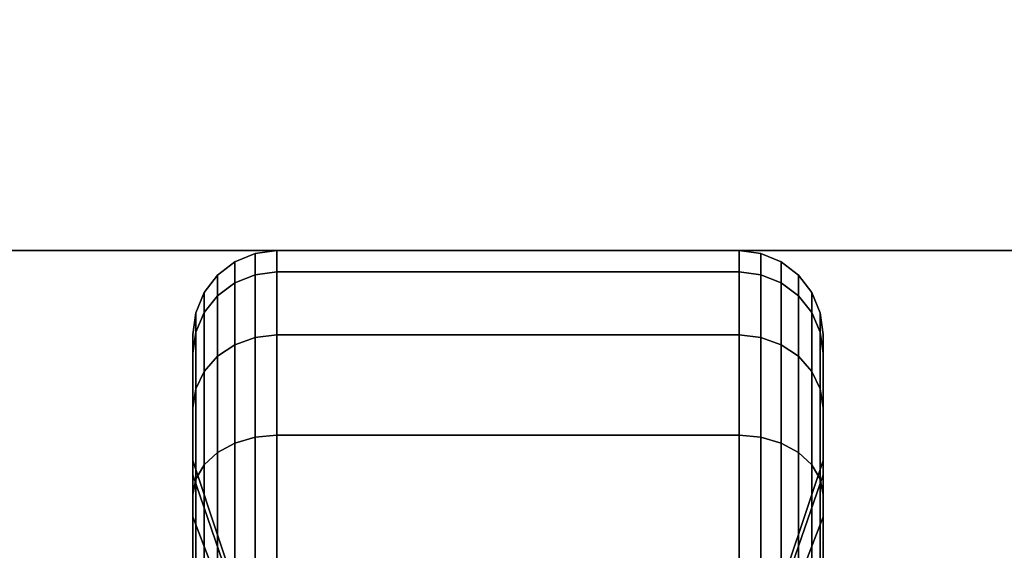
# Model space of a CAD drawing. Extents: x -270 to 270, y -26 to 26.
# Drawn here: x -59 to -57, y 13 to 14 of the extents above; entities that cross this region are included whole.
import ezdxf

# ---------------------------------------------------------------- set-up
doc = ezdxf.new("R2010")
doc.units = 0
for name, color, linetype in [('3D-BLACK', 250, 'CONTINUOUS'), ('3D-FLAT', 7, 'CONTINUOUS'), ('3D-NON', 43, 'CONTINUOUS')]:
    doc.layers.add(name, color=color, linetype=linetype)

msp = doc.modelspace()

# ---------------------------------------------------------------- linework, layer by layer
at = {"layer": '3D-BLACK'}
for points in [[(-44.1, 16.8, 36.5), (-103.9, 16.8, 36.5), (-103.9, -14.2, 36.5), (-44.1, -14.2, 36.5)], [(-58.4513, 13.8817, 0.8352), (-58.4125, 13.8867, 0.8338), (-58.4125, 13.925, 1.125), (-58.4513, 13.9199, 1.125)], [(-58.4513, 13.9199, 1.125), (-58.4125, 13.925, 1.125), (-58.4125, 13.8867, 1.4162), (-58.4513, 13.8817, 1.4148)], [(-58.4125, 13.8867, 0.8338), (-57.5875, 13.8867, 0.8338), (-57.5875, 13.925, 1.125), (-58.4125, 13.925, 1.125)], [(-58.4125, 13.925, 1.125), (-57.5875, 13.925, 1.125), (-57.5875, 13.8867, 1.4162), (-58.4125, 13.8867, 1.4162)], [(-57.5875, 13.8867, 0.8338), (-57.5487, 13.8817, 0.8352), (-57.5487, 13.9199, 1.125), (-57.5875, 13.925, 1.125)], [(-57.5875, 13.925, 1.125), (-57.5487, 13.9199, 1.125), (-57.5487, 13.8817, 1.4148), (-57.5875, 13.8867, 1.4162)], [(-58.5186, 13.8442, 0.8452), (-58.4875, 13.8673, 0.839), (-58.4875, 13.9049, 1.125), (-58.5186, 13.8811, 1.125)], [(-58.5186, 13.8811, 1.125), (-58.4875, 13.9049, 1.125), (-58.4875, 13.8673, 1.411), (-58.5186, 13.8442, 1.4048)], [(-58.4875, 13.8673, 0.839), (-58.4513, 13.8817, 0.8352), (-58.4513, 13.9199, 1.125), (-58.4875, 13.9049, 1.125)], [(-58.4875, 13.9049, 1.125), (-58.4513, 13.9199, 1.125), (-58.4513, 13.8817, 1.4148), (-58.4875, 13.8673, 1.411)], [(-57.5487, 13.8817, 0.8352), (-57.5125, 13.8673, 0.839), (-57.5125, 13.9049, 1.125), (-57.5487, 13.9199, 1.125)], [(-57.5487, 13.9199, 1.125), (-57.5125, 13.9049, 1.125), (-57.5125, 13.8673, 1.411), (-57.5487, 13.8817, 1.4148)], [(-57.5125, 13.8673, 0.839), (-57.4814, 13.8442, 0.8452), (-57.4814, 13.8811, 1.125), (-57.5125, 13.9049, 1.125)], [(-57.5125, 13.9049, 1.125), (-57.4814, 13.8811, 1.125), (-57.4814, 13.8442, 1.4048), (-57.5125, 13.8673, 1.411)], [(-58.4513, 13.7699, 0.5651), (-58.4125, 13.7743, 0.5625), (-58.4125, 13.8867, 0.8338), (-58.4513, 13.8817, 0.8352)], [(-58.4513, 13.8817, 1.4148), (-58.4125, 13.8867, 1.4162), (-58.4125, 13.7743, 1.6875), (-58.4513, 13.7699, 1.6849)], [(-58.4125, 13.7743, 0.5625), (-57.5875, 13.7743, 0.5625), (-57.5875, 13.8867, 0.8338), (-58.4125, 13.8867, 0.8338)], [(-58.4125, 13.8867, 1.4162), (-57.5875, 13.8867, 1.4162), (-57.5875, 13.7743, 1.6875), (-58.4125, 13.7743, 1.6875)], [(-57.5875, 13.7743, 0.5625), (-57.5487, 13.7699, 0.5651), (-57.5487, 13.8817, 0.8352), (-57.5875, 13.8867, 0.8338)], [(-57.5875, 13.8867, 1.4162), (-57.5487, 13.8817, 1.4148), (-57.5487, 13.7699, 1.6849), (-57.5875, 13.7743, 1.6875)], [(-58.5424, 13.8142, 0.8532), (-58.5186, 13.8442, 0.8452), (-58.5186, 13.8811, 1.125), (-58.5424, 13.85, 1.125)], [(-58.5424, 13.85, 1.125), (-58.5186, 13.8811, 1.125), (-58.5186, 13.8442, 1.4048), (-58.5424, 13.8142, 1.3968)], [(-58.4875, 13.7569, 0.5725), (-58.4513, 13.7699, 0.5651), (-58.4513, 13.8817, 0.8352), (-58.4875, 13.8673, 0.839)], [(-58.4875, 13.8673, 1.411), (-58.4513, 13.8817, 1.4148), (-58.4513, 13.7699, 1.6849), (-58.4875, 13.7569, 1.6775)], [(-57.5487, 13.7699, 0.5651), (-57.5125, 13.7569, 0.5725), (-57.5125, 13.8673, 0.839), (-57.5487, 13.8817, 0.8352)], [(-57.5487, 13.8817, 1.4148), (-57.5125, 13.8673, 1.411), (-57.5125, 13.7569, 1.6775), (-57.5487, 13.7699, 1.6849)], [(-57.4814, 13.8442, 0.8452), (-57.4576, 13.8142, 0.8532), (-57.4576, 13.85, 1.125), (-57.4814, 13.8811, 1.125)], [(-57.4814, 13.8811, 1.125), (-57.4576, 13.85, 1.125), (-57.4576, 13.8142, 1.3968), (-57.4814, 13.8442, 1.4048)], [(-58.5574, 13.7793, 0.8626), (-58.5424, 13.8142, 0.8532), (-58.5424, 13.85, 1.125), (-58.5574, 13.8138, 1.125)], [(-58.5574, 13.8138, 1.125), (-58.5424, 13.85, 1.125), (-58.5424, 13.8142, 1.3968), (-58.5574, 13.7793, 1.3874)], [(-58.5186, 13.7362, 0.5845), (-58.4875, 13.7569, 0.5725), (-58.4875, 13.8673, 0.839), (-58.5186, 13.8442, 0.8452)], [(-58.5186, 13.8442, 1.4048), (-58.4875, 13.8673, 1.411), (-58.4875, 13.7569, 1.6775), (-58.5186, 13.7362, 1.6655)], [(-57.5125, 13.7569, 0.5725), (-57.4814, 13.7362, 0.5845), (-57.4814, 13.8442, 0.8452), (-57.5125, 13.8673, 0.839)], [(-57.5125, 13.8673, 1.411), (-57.4814, 13.8442, 1.4048), (-57.4814, 13.7362, 1.6655), (-57.5125, 13.7569, 1.6775)], [(-57.4576, 13.8142, 0.8532), (-57.4426, 13.7793, 0.8626), (-57.4426, 13.8138, 1.125), (-57.4576, 13.85, 1.125)], [(-57.4576, 13.85, 1.125), (-57.4426, 13.8138, 1.125), (-57.4426, 13.7793, 1.3874), (-57.4576, 13.8142, 1.3968)], [(-58.5424, 13.7093, 0.6), (-58.5186, 13.7362, 0.5845), (-58.5186, 13.8442, 0.8452), (-58.5424, 13.8142, 0.8532)], [(-58.5424, 13.8142, 1.3968), (-58.5186, 13.8442, 1.4048), (-58.5186, 13.7362, 1.6655), (-58.5424, 13.7093, 1.65)], [(-57.4814, 13.7362, 0.5845), (-57.4576, 13.7093, 0.6), (-57.4576, 13.8142, 0.8532), (-57.4814, 13.8442, 0.8452)], [(-57.4814, 13.8442, 1.4048), (-57.4576, 13.8142, 1.3968), (-57.4576, 13.7093, 1.65), (-57.4814, 13.7362, 1.6655)], [(-58.5625, 13.7418, 0.8727), (-58.5574, 13.7793, 0.8626), (-58.5574, 13.8138, 1.125), (-58.5625, 13.775, 1.125)], [(-58.5625, 13.775, 1.125), (-58.5574, 13.8138, 1.125), (-58.5574, 13.7793, 1.3874), (-58.5625, 13.7418, 1.3773)], [(-58.5574, 13.678, 0.6181), (-58.5424, 13.7093, 0.6), (-58.5424, 13.8142, 0.8532), (-58.5574, 13.7793, 0.8626)], [(-58.5574, 13.7793, 1.3874), (-58.5424, 13.8142, 1.3968), (-58.5424, 13.7093, 1.65), (-58.5574, 13.678, 1.6319)], [(-57.4576, 13.7093, 0.6), (-57.4426, 13.678, 0.6181), (-57.4426, 13.7793, 0.8626), (-57.4576, 13.8142, 0.8532)], [(-57.4576, 13.8142, 1.3968), (-57.4426, 13.7793, 1.3874), (-57.4426, 13.678, 1.6319), (-57.4576, 13.7093, 1.65)], [(-57.4426, 13.7793, 0.8626), (-57.4375, 13.7418, 0.8727), (-57.4375, 13.775, 1.125), (-57.4426, 13.8138, 1.125)], [(-57.4426, 13.8138, 1.125), (-57.4375, 13.775, 1.125), (-57.4375, 13.7418, 1.3773), (-57.4426, 13.7793, 1.3874)], [(-58.5625, 13.6444, 0.6375), (-58.5574, 13.678, 0.6181), (-58.5574, 13.7793, 0.8626), (-58.5625, 13.7418, 0.8727)], [(-58.5625, 13.7418, 1.3773), (-58.5574, 13.7793, 1.3874), (-58.5574, 13.678, 1.6319), (-58.5625, 13.6444, 1.6125)], [(-58.5625, 13.5244, 0.9309), (-58.5625, 13.7418, 0.8727), (-58.5625, 13.775, 1.125), (-58.5625, 13.55, 1.125)], [(-58.5625, 13.55, 1.125), (-58.5625, 13.775, 1.125), (-58.5625, 13.7418, 1.3773), (-58.5625, 13.5244, 1.3191)], [(-58.4875, 13.5813, 0.3437), (-58.4513, 13.5919, 0.3331), (-58.4513, 13.7699, 0.5651), (-58.4875, 13.7569, 0.5725)], [(-58.4875, 13.7569, 1.6775), (-58.4513, 13.7699, 1.6849), (-58.4513, 13.5919, 1.9169), (-58.4875, 13.5813, 1.9063)], [(-58.4513, 13.5919, 0.3331), (-58.4125, 13.5955, 0.3295), (-58.4125, 13.7743, 0.5625), (-58.4513, 13.7699, 0.5651)], [(-58.4513, 13.7699, 1.6849), (-58.4125, 13.7743, 1.6875), (-58.4125, 13.5955, 1.9205), (-58.4513, 13.5919, 1.9169)], [(-58.4125, 13.5955, 0.3295), (-57.5875, 13.5955, 0.3295), (-57.5875, 13.7743, 0.5625), (-58.4125, 13.7743, 0.5625)], [(-58.4125, 13.7743, 1.6875), (-57.5875, 13.7743, 1.6875), (-57.5875, 13.5955, 1.9205), (-58.4125, 13.5955, 1.9205)], [(-57.5875, 13.5955, 0.3295), (-57.5487, 13.5919, 0.3331), (-57.5487, 13.7699, 0.5651), (-57.5875, 13.7743, 0.5625)], [(-57.5875, 13.7743, 1.6875), (-57.5487, 13.7699, 1.6849), (-57.5487, 13.5919, 1.9169), (-57.5875, 13.5955, 1.9205)], [(-57.5487, 13.5919, 0.3331), (-57.5125, 13.5813, 0.3437), (-57.5125, 13.7569, 0.5725), (-57.5487, 13.7699, 0.5651)], [(-57.5487, 13.7699, 1.6849), (-57.5125, 13.7569, 1.6775), (-57.5125, 13.5813, 1.9063), (-57.5487, 13.5919, 1.9169)], [(-57.4426, 13.678, 0.6181), (-57.4375, 13.6444, 0.6375), (-57.4375, 13.7418, 0.8727), (-57.4426, 13.7793, 0.8626)], [(-57.4426, 13.7793, 1.3874), (-57.4375, 13.7418, 1.3773), (-57.4375, 13.6444, 1.6125), (-57.4426, 13.678, 1.6319)], [(-57.4375, 13.7418, 0.8727), (-57.4375, 13.5244, 0.9309), (-57.4375, 13.55, 1.125), (-57.4375, 13.775, 1.125)], [(-57.4375, 13.775, 1.125), (-57.4375, 13.55, 1.125), (-57.4375, 13.5244, 1.3191), (-57.4375, 13.7418, 1.3773)], [(-58.5186, 13.5644, 0.3606), (-58.4875, 13.5813, 0.3437), (-58.4875, 13.7569, 0.5725), (-58.5186, 13.7362, 0.5845)], [(-58.5186, 13.7362, 1.6655), (-58.4875, 13.7569, 1.6775), (-58.4875, 13.5813, 1.9063), (-58.5186, 13.5644, 1.8894)], [(-57.5125, 13.5813, 0.3437), (-57.4814, 13.5644, 0.3606), (-57.4814, 13.7362, 0.5845), (-57.5125, 13.7569, 0.5725)], [(-57.5125, 13.7569, 1.6775), (-57.4814, 13.7362, 1.6655), (-57.4814, 13.5644, 1.8894), (-57.5125, 13.5813, 1.9063)], [(-58.5625, 13.4495, 0.75), (-58.5625, 13.6444, 0.6375), (-58.5625, 13.7418, 0.8727), (-58.5625, 13.5244, 0.9309)], [(-58.5625, 13.5244, 1.3191), (-58.5625, 13.7418, 1.3773), (-58.5625, 13.6444, 1.6125), (-58.5625, 13.4495, 1.5)], [(-58.5424, 13.5425, 0.3825), (-58.5186, 13.5644, 0.3606), (-58.5186, 13.7362, 0.5845), (-58.5424, 13.7093, 0.6)], [(-58.5424, 13.7093, 1.65), (-58.5186, 13.7362, 1.6655), (-58.5186, 13.5644, 1.8894), (-58.5424, 13.5425, 1.8675)], [(-57.4814, 13.5644, 0.3606), (-57.4576, 13.5425, 0.3825), (-57.4576, 13.7093, 0.6), (-57.4814, 13.7362, 0.5845)], [(-57.4814, 13.7362, 1.6655), (-57.4576, 13.7093, 1.65), (-57.4576, 13.5425, 1.8675), (-57.4814, 13.5644, 1.8894)], [(-57.4375, 13.6444, 0.6375), (-57.4375, 13.4495, 0.75), (-57.4375, 13.5244, 0.9309), (-57.4375, 13.7418, 0.8727)], [(-57.4375, 13.7418, 1.3773), (-57.4375, 13.5244, 1.3191), (-57.4375, 13.4495, 1.5), (-57.4375, 13.6444, 1.6125)], [(-58.5574, 13.5169, 0.4081), (-58.5424, 13.5425, 0.3825), (-58.5424, 13.7093, 0.6), (-58.5574, 13.678, 0.6181)], [(-58.5574, 13.678, 1.6319), (-58.5424, 13.7093, 1.65), (-58.5424, 13.5425, 1.8675), (-58.5574, 13.5169, 1.8419)], [(-57.4576, 13.5425, 0.3825), (-57.4426, 13.5169, 0.4081), (-57.4426, 13.678, 0.6181), (-57.4576, 13.7093, 0.6)], [(-57.4576, 13.7093, 1.65), (-57.4426, 13.678, 1.6319), (-57.4426, 13.5169, 1.8419), (-57.4576, 13.5425, 1.8675)], [(-58.5625, 13.4894, 0.4356), (-58.5574, 13.5169, 0.4081), (-58.5574, 13.678, 0.6181), (-58.5625, 13.6444, 0.6375)], [(-58.5625, 13.6444, 1.6125), (-58.5574, 13.678, 1.6319), (-58.5574, 13.5169, 1.8419), (-58.5625, 13.4894, 1.8144)], [(-57.4426, 13.5169, 0.4081), (-57.4375, 13.4894, 0.4356), (-57.4375, 13.6444, 0.6375), (-57.4426, 13.678, 0.6181)], [(-57.4426, 13.678, 1.6319), (-57.4375, 13.6444, 1.6125), (-57.4375, 13.4894, 1.8144), (-57.4426, 13.5169, 1.8419)], [(-58.5625, 13.3303, 0.5947), (-58.5625, 13.4894, 0.4356), (-58.5625, 13.6444, 0.6375), (-58.5625, 13.4495, 0.75)], [(-58.5625, 13.4495, 1.5), (-58.5625, 13.6444, 1.6125), (-58.5625, 13.4894, 1.8144), (-58.5625, 13.3303, 1.6553)], [(-57.4375, 13.4894, 0.4356), (-57.4375, 13.3303, 0.5947), (-57.4375, 13.4495, 0.75), (-57.4375, 13.6444, 0.6375)], [(-57.4375, 13.6444, 1.6125), (-57.4375, 13.4495, 1.5), (-57.4375, 13.3303, 1.6553), (-57.4375, 13.4894, 1.8144)], [(-58.4875, 13.3525, 0.1681), (-58.4513, 13.3599, 0.1551), (-58.4513, 13.5919, 0.3331), (-58.4875, 13.5813, 0.3437)], [(-58.4875, 13.5813, 1.9063), (-58.4513, 13.5919, 1.9169), (-58.4513, 13.3599, 2.0949), (-58.4875, 13.3525, 2.0819)], [(-58.4513, 13.3599, 0.1551), (-58.4125, 13.3625, 0.1507), (-58.4125, 13.5955, 0.3295), (-58.4513, 13.5919, 0.3331)], [(-58.4513, 13.5919, 1.9169), (-58.4125, 13.5955, 1.9205), (-58.4125, 13.3625, 2.0993), (-58.4513, 13.3599, 2.0949)], [(-58.4125, 13.3625, 0.1507), (-57.5875, 13.3625, 0.1507), (-57.5875, 13.5955, 0.3295), (-58.4125, 13.5955, 0.3295)], [(-58.4125, 13.5955, 1.9205), (-57.5875, 13.5955, 1.9205), (-57.5875, 13.3625, 2.0993), (-58.4125, 13.3625, 2.0993)], [(-57.5875, 13.3625, 0.1507), (-57.5487, 13.3599, 0.1551), (-57.5487, 13.5919, 0.3331), (-57.5875, 13.5955, 0.3295)], [(-57.5875, 13.5955, 1.9205), (-57.5487, 13.5919, 1.9169), (-57.5487, 13.3599, 2.0949), (-57.5875, 13.3625, 2.0993)], [(-57.5487, 13.3599, 0.1551), (-57.5125, 13.3525, 0.1681), (-57.5125, 13.5813, 0.3437), (-57.5487, 13.5919, 0.3331)], [(-57.5487, 13.5919, 1.9169), (-57.5125, 13.5813, 1.9063), (-57.5125, 13.3525, 2.0819), (-57.5487, 13.3599, 2.0949)], [(-58.5186, 13.3405, 0.1888), (-58.4875, 13.3525, 0.1681), (-58.4875, 13.5813, 0.3437), (-58.5186, 13.5644, 0.3606)], [(-58.5186, 13.5644, 1.8894), (-58.4875, 13.5813, 1.9063), (-58.4875, 13.3525, 2.0819), (-58.5186, 13.3405, 2.0612)], [(-57.5125, 13.3525, 0.1681), (-57.4814, 13.3405, 0.1888), (-57.4814, 13.5644, 0.3606), (-57.5125, 13.5813, 0.3437)], [(-57.5125, 13.5813, 1.9063), (-57.4814, 13.5644, 1.8894), (-57.4814, 13.3405, 2.0612), (-57.5125, 13.3525, 2.0819)], [(-58.5424, 13.325, 0.2157), (-58.5186, 13.3405, 0.1888), (-58.5186, 13.5644, 0.3606), (-58.5424, 13.5425, 0.3825)], [(-58.5424, 13.5425, 1.8675), (-58.5186, 13.5644, 1.8894), (-58.5186, 13.3405, 2.0612), (-58.5424, 13.325, 2.0343)], [(-57.4814, 13.3405, 0.1888), (-57.4576, 13.325, 0.2157), (-57.4576, 13.5425, 0.3825), (-57.4814, 13.5644, 0.3606)], [(-57.4814, 13.5644, 1.8894), (-57.4576, 13.5425, 1.8675), (-57.4576, 13.325, 2.0343), (-57.4814, 13.3405, 2.0612)], [(-58.4688, 13.2528, 1.0037), (-58.5625, 13.5244, 0.9309), (-58.5625, 13.55, 1.125), (-58.4688, 13.2688, 1.125)], [(-58.4688, 13.2688, 1.125), (-58.5625, 13.55, 1.125), (-58.5625, 13.5244, 1.3191), (-58.4688, 13.2528, 1.2463)], [(-58.5574, 13.3069, 0.247), (-58.5424, 13.325, 0.2157), (-58.5424, 13.5425, 0.3825), (-58.5574, 13.5169, 0.4081)], [(-58.5574, 13.5169, 1.8419), (-58.5424, 13.5425, 1.8675), (-58.5424, 13.325, 2.0343), (-58.5574, 13.3069, 2.003)], [(-57.4375, 13.5244, 0.9309), (-57.5312, 13.2528, 1.0037), (-57.5312, 13.2688, 1.125), (-57.4375, 13.55, 1.125)], [(-57.4375, 13.55, 1.125), (-57.5312, 13.2688, 1.125), (-57.5312, 13.2528, 1.2463), (-57.4375, 13.5244, 1.3191)], [(-57.4576, 13.325, 0.2157), (-57.4426, 13.3069, 0.247), (-57.4426, 13.5169, 0.4081), (-57.4576, 13.5425, 0.3825)], [(-57.4576, 13.5425, 1.8675), (-57.4426, 13.5169, 1.8419), (-57.4426, 13.3069, 2.003), (-57.4576, 13.325, 2.0343)], [(-58.4688, 13.2059, 0.8906), (-58.5625, 13.4495, 0.75), (-58.5625, 13.5244, 0.9309), (-58.4688, 13.2528, 1.0037)], [(-58.4688, 13.2528, 1.2463), (-58.5625, 13.5244, 1.3191), (-58.5625, 13.4495, 1.5), (-58.4688, 13.2059, 1.3594)], [(-58.5625, 13.2875, 0.2806), (-58.5574, 13.3069, 0.247), (-58.5574, 13.5169, 0.4081), (-58.5625, 13.4894, 0.4356)], [(-58.5625, 13.4894, 1.8144), (-58.5574, 13.5169, 1.8419), (-58.5574, 13.3069, 2.003), (-58.5625, 13.2875, 1.9694)], [(-57.4375, 13.4495, 0.75), (-57.5312, 13.2059, 0.8906), (-57.5312, 13.2528, 1.0037), (-57.4375, 13.5244, 0.9309)], [(-57.4375, 13.5244, 1.3191), (-57.5312, 13.2528, 1.2463), (-57.5312, 13.2059, 1.3594), (-57.4375, 13.4495, 1.5)], [(-57.4426, 13.3069, 0.247), (-57.4375, 13.2875, 0.2806), (-57.4375, 13.4894, 0.4356), (-57.4426, 13.5169, 0.4081)], [(-57.4426, 13.5169, 1.8419), (-57.4375, 13.4894, 1.8144), (-57.4375, 13.2875, 1.9694), (-57.4426, 13.3069, 2.003)], [(-58.5625, 13.175, 0.4755), (-58.5625, 13.2875, 0.2806), (-58.5625, 13.4894, 0.4356), (-58.5625, 13.3303, 0.5947)], [(-58.5625, 13.3303, 1.6553), (-58.5625, 13.4894, 1.8144), (-58.5625, 13.2875, 1.9694), (-58.5625, 13.175, 1.7745)], [(-57.4375, 13.2875, 0.2806), (-57.4375, 13.175, 0.4755), (-57.4375, 13.3303, 0.5947), (-57.4375, 13.4894, 0.4356)], [(-57.4375, 13.4894, 1.8144), (-57.4375, 13.3303, 1.6553), (-57.4375, 13.175, 1.7745), (-57.4375, 13.2875, 1.9694)], [(-58.4688, 13.1315, 0.7935), (-58.5625, 13.3303, 0.5947), (-58.5625, 13.4495, 0.75), (-58.4688, 13.2059, 0.8906)], [(-58.4688, 13.2059, 1.3594), (-58.5625, 13.4495, 1.5), (-58.5625, 13.3303, 1.6553), (-58.4688, 13.1315, 1.4565)], [(-57.4375, 13.3303, 0.5947), (-57.5312, 13.1315, 0.7935), (-57.5312, 13.2059, 0.8906), (-57.4375, 13.4495, 0.75)], [(-57.4375, 13.4495, 1.5), (-57.5312, 13.2059, 1.3594), (-57.5312, 13.1315, 1.4565), (-57.4375, 13.3303, 1.6553)]]:
    msp.add_3dface(points, dxfattribs=at)
at = {"layer": '3D-FLAT'}
for points in [[(-56.1, 25.7, 76), (-56.1, 7.8, 76), (-91.9, 7.8, 76), (-91.9, 25.7, 76)], [(-91.9, 25.7, 58.1), (-91.9, 7.8, 58.1), (-56.1, 7.8, 58.1), (-56.1, 25.7, 58.1)], [(-44, 16.8, 24), (-104, 16.8, 24), (-104, -15.95, 24), (-44, -15.95, 24)], [(-44, 16.8, 26), (-104, 16.8, 26), (-104, -15.95, 26), (-44, -15.95, 26)], [(-44.1, 16.8, 23.9), (-103.9, 16.8, 23.9), (-103.9, -13.95, 23.9), (-44.1, -13.95, 23.9)], [(-44.1, 16.8, 3), (-103.9, 16.8, 3), (-103.9, -13.95, 3), (-44.1, -13.95, 3)], [(-44.2, 15.8, 36.6), (-103.8, 15.8, 36.6), (-103.8, 12.3, 36.6), (-44.2, 12.3, 36.6)], [(-44.2, 15.8, 36.5), (-103.8, 15.8, 36.5), (-103.8, 12.3, 36.5), (-44.2, 12.3, 36.5)], [(-56, 15.8, 29.5), (-56, -13.7, 29.5), (-62, -13.7, 29.5), (-62, 15.8, 29.5)], [(-56, 15.8, 26), (-56, -12.2, 26), (-62, -12.2, 26), (-62, 15.8, 26)], [(-56.875, 13.925, 3), (-59.125, 13.925, 3), (-59.125, 11.675, 3), (-56.875, 11.675, 3)], [(-56.875, 13.925, 2.8125), (-59.125, 13.925, 2.8125), (-59.125, 11.675, 2.8125), (-56.875, 11.675, 2.8125)]]:
    msp.add_3dface(points, dxfattribs=at)
at = {"layer": '3D-NON'}
msp.add_3dface([(-56.875, 13.925, 2.8125), (-59.125, 13.925, 2.8125), (-59.125, 13.925, 3), (-56.875, 13.925, 3)], dxfattribs=at)

doc.saveas('drawing.dxf')
